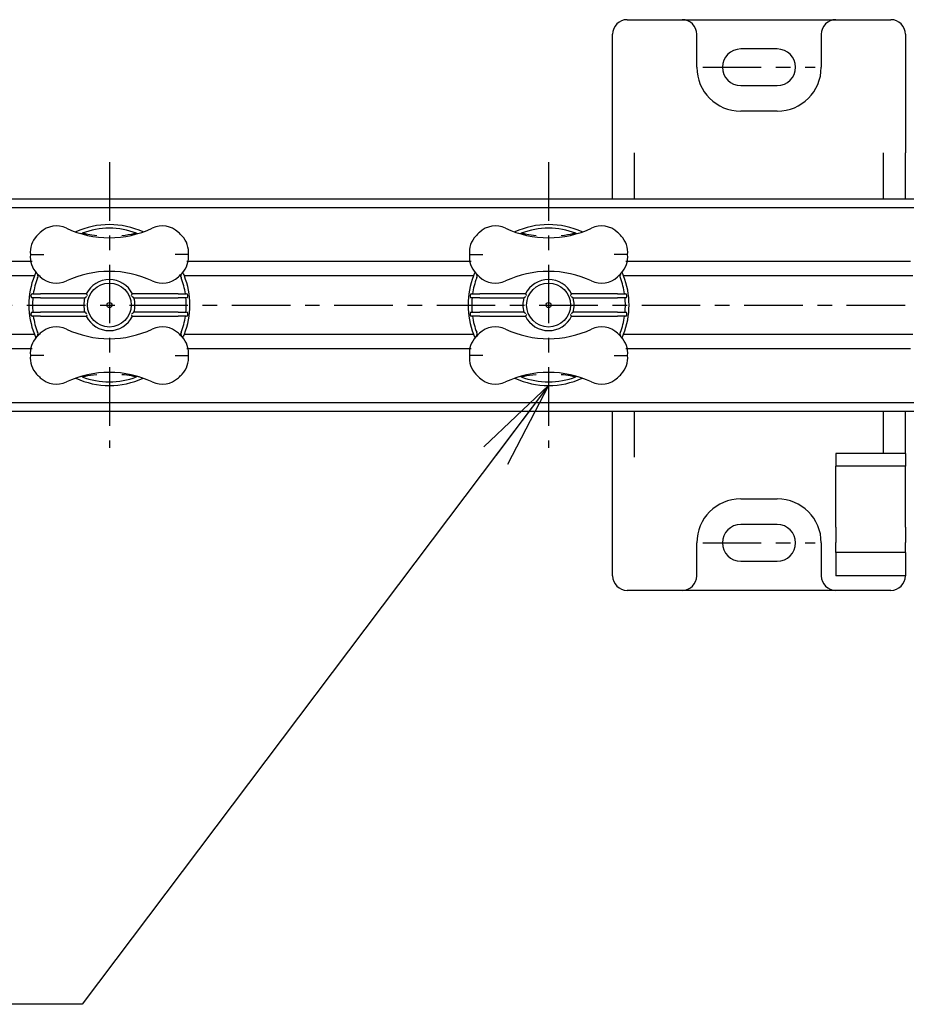
# Model space of a CAD drawing. Units: millimetres. Extents: x 52 to 1714, y -515 to 2470.
# Drawn here: x 527 to 648, y 1634 to 1769 of the extents above; entities that cross this region are included whole.
import ezdxf

# ---------------------------------------------------------------- set-up
doc = ezdxf.new("R2010")
doc.units = ezdxf.units.MM
doc.linetypes.add('CENTER', pattern=[7, 4, -1, 1, -1])
doc.layers.get('0').update_dxf_attribs({"color": 3})
doc.styles.get("Standard").update_dxf_attribs({"font": 'ISOCP.SHX', "bigfont": 'EXTFONT.SHX'})
doc.dimstyles.new('GEN-ISO', dxfattribs={"dimscale": 2, "dimtxt": 4, "dimasz": 3, "dimexe": 1.5, "dimexo": 0, "dimgap": 1, "dimtad": 3, "dimdsep": 46, "dimtxsty": 'STANDARD', "dimblk": 'OPEN', "dimsah": 1, "dimcen": 0, "dimclrd": 1, "dimclre": 1, "dimclrt": 3, "dimadec": 0, "dimazin": 0, "dimtp": 0.1, "dimtm": 0.1, "dimtfac": 0.71, "dimtdec": 1, "dimtmove": 0, "dimatfit": 3, "dimldrblk": 'OPEN', "dimfxl": 1, "dimtzin": 0, "dimarcsym": 0})

# ---------------------------------------------------------------- blocks, each defined once
blk = doc.blocks.new('_OPEN')
at = {"color": 0, "linetype": 'ByBlock'}
for p, q in [((-1, 0.167), (0, 0)), ((0, 0), (-1, -0.167)), ((0, 0), (-1, 0))]:
    blk.add_line(p, q, dxfattribs=at)

msp = doc.modelspace()

# ---------------------------------------------------------------- linework, layer by layer
for p, q in [((609.654, 1768.554), (617.154, 1768.554)), ((617.154, 1768.554), (638.154, 1768.554)), ((638.154, 1768.554), (645.654, 1768.554)), ((607.654, 1750.339), (607.654, 1766.554)), ((619.154, 1762.054), (619.154, 1766.554)), ((636.154, 1766.554), (636.154, 1762.054)), ((647.654, 1766.554), (647.654, 1750.339)), ((630.154, 1764.554), (625.154, 1764.554)), ((625.154, 1759.554), (630.154, 1759.554)), ((630.154, 1756.054), (625.154, 1756.054)), ((607.654, 1746.009), (607.654, 1750.339)), ((610.654, 1746.009), (610.654, 1750.339)), ((644.654, 1746.009), (644.654, 1750.339)), ((647.654, 1746.009), (647.654, 1750.339)), ((607.654, 1744.054), (607.654, 1746.009)), ((610.654, 1744.054), (610.654, 1746.009)), ((644.654, 1744.054), (644.654, 1746.009)), ((647.654, 1744.054), (647.654, 1746.009)), ((393.4, 1744.054), (864.054, 1744.054)), ((393.4, 1742.872), (864.054, 1742.872)), ((489.468, 1735.554), (528.332, 1735.554)), ((549.468, 1735.554), (588.332, 1735.554)), ((609.468, 1735.554), (648.332, 1735.554)), ((528.653, 1733.554), (489.147, 1733.554)), ((588.653, 1733.554), (549.147, 1733.554)), ((648.653, 1733.554), (609.147, 1733.554)), ((528.19, 1730.879), (528.19, 1730.72)), ((528.39, 1731.079), (529.49, 1731.079)), ((535.75, 1731.079), (529.49, 1731.079)), ((548.31, 1731.079), (542.05, 1731.079)), ((548.31, 1731.079), (549.41, 1731.079)), ((549.61, 1730.72), (549.61, 1730.879)), ((588.19, 1730.879), (588.19, 1730.72)), ((588.39, 1731.079), (589.49, 1731.079)), ((595.75, 1731.079), (589.49, 1731.079)), ((608.31, 1731.079), (602.05, 1731.079)), ((608.31, 1731.079), (609.41, 1731.079)), ((609.61, 1730.72), (609.61, 1730.879)), ((529.49, 1730.52), (528.39, 1730.52)), ((529.49, 1730.52), (535.536, 1730.52)), ((542.264, 1730.52), (548.31, 1730.52)), ((549.41, 1730.52), (548.31, 1730.52)), ((589.49, 1730.52), (588.39, 1730.52)), ((589.49, 1730.52), (595.536, 1730.52)), ((602.264, 1730.52), (608.31, 1730.52)), ((609.41, 1730.52), (608.31, 1730.52)), ((528.19, 1728.389), (528.19, 1728.229)), ((528.39, 1728.589), (529.49, 1728.589)), ((529.49, 1728.029), (528.39, 1728.029)), ((535.536, 1728.589), (529.49, 1728.589)), ((529.49, 1728.029), (535.75, 1728.029)), ((542.05, 1728.029), (548.31, 1728.029)), ((548.31, 1728.589), (542.264, 1728.589)), ((548.31, 1728.589), (549.41, 1728.589)), ((549.41, 1728.029), (548.31, 1728.029)), ((549.61, 1728.229), (549.61, 1728.389)), ((588.19, 1728.389), (588.19, 1728.229)), ((588.39, 1728.589), (589.49, 1728.589)), ((589.49, 1728.029), (588.39, 1728.029)), ((595.536, 1728.589), (589.49, 1728.589)), ((589.49, 1728.029), (595.75, 1728.029)), ((602.05, 1728.029), (608.31, 1728.029)), ((608.31, 1728.589), (602.264, 1728.589)), ((608.31, 1728.589), (609.41, 1728.589)), ((609.41, 1728.029), (608.31, 1728.029)), ((609.61, 1728.229), (609.61, 1728.389)), ((489.147, 1725.554), (528.653, 1725.554)), ((549.147, 1725.554), (588.653, 1725.554)), ((609.147, 1725.554), (648.653, 1725.554)), ((528.332, 1723.554), (489.468, 1723.554)), ((588.332, 1723.554), (549.468, 1723.554)), ((648.332, 1723.554), (609.468, 1723.554)), ((393.4, 1716.237), (864.054, 1716.237)), ((393.4, 1715.054), (864.054, 1715.054)), ((607.654, 1713.1), (607.654, 1715.054)), ((610.654, 1713.1), (610.654, 1715.054)), ((644.654, 1713.1), (644.654, 1715.054)), ((647.654, 1713.1), (647.654, 1715.054)), ((607.654, 1708.77), (607.654, 1713.1)), ((610.654, 1708.77), (610.654, 1713.1)), ((644.654, 1709.251), (644.654, 1713.1)), ((647.654, 1709.251), (647.654, 1713.1)), ((638.154, 1709.251), (638.154, 1707.554)), ((644.654, 1709.251), (638.154, 1709.251)), ((647.654, 1709.251), (644.654, 1709.251)), ((647.654, 1709.251), (647.654, 1707.554)), ((607.654, 1692.554), (607.654, 1708.77)), ((647.654, 1707.554), (638.154, 1707.554)), ((638.154, 1699.207), (638.154, 1707.554)), ((647.654, 1699.207), (647.654, 1707.554)), ((625.154, 1703.054), (630.154, 1703.054)), ((630.154, 1699.554), (625.154, 1699.554)), ((638.154, 1699.207), (638.154, 1697.831)), ((647.654, 1699.207), (647.654, 1697.831)), ((619.154, 1692.554), (619.154, 1697.054)), ((636.154, 1697.054), (636.154, 1692.554)), ((638.154, 1697.831), (638.154, 1697.094)), ((638.154, 1695.728), (638.154, 1697.094)), ((647.654, 1697.831), (647.654, 1697.094)), ((647.654, 1695.728), (647.654, 1697.094)), ((638.154, 1695.728), (638.154, 1692.554)), ((647.654, 1695.728), (638.154, 1695.728)), ((647.654, 1695.728), (647.654, 1692.554)), ((625.154, 1694.554), (630.154, 1694.554)), ((647.654, 1692.554), (638.154, 1692.554)), ((617.154, 1690.554), (609.654, 1690.554)), ((638.154, 1690.554), (617.154, 1690.554)), ((645.654, 1690.554), (638.154, 1690.554))]:
    msp.add_line(p, q)
at = {"linetype": 'CENTER', "ltscale": 2}
for p, q in [((619.965, 1762.054), (635.348, 1762.054)), ((538.9, 1749.061), (538.9, 1710.048)), ((598.9, 1749.061), (598.9, 1710.048)), ((345.628, 1729.554), (1109.68, 1729.554)), ((619.965, 1697.054), (635.348, 1697.054))]:
    msp.add_line(p, q, dxfattribs=at)
for centre, radius in [((538.9, 1729.554), 3), ((598.9, 1729.554), 3), ((538.9, 1729.554), 0.35), ((598.9, 1729.554), 0.35)]:
    msp.add_circle(centre, radius)
for centre, radius, start, end in [((609.654, 1766.554), 2, 90, 180), ((617.154, 1766.554), 2, 0, 90), ((638.154, 1766.554), 2, 90, 180), ((645.654, 1766.554), 2, 0, 90), ((625.154, 1762.054), 2.5, 90, 270), ((630.154, 1762.054), 2.5, 270, 90), ((625.154, 1762.054), 6, 180, 270), ((630.154, 1762.054), 6, 270, 0), ((531.67, 1737.169), 3.2, 64.83017, 133.51823), ((538.9, 1752.554), 13.8, 244.83017, 295.16983), ((538.9, 1729.554), 11, 65.2607, 114.7393), ((538.9, 1729.554), 10.5, 69.22731, 110.77271), ((546.13, 1737.169), 3.2, 46.48177, 115.16983), ((591.67, 1737.169), 3.2, 64.83017, 133.51823), ((598.9, 1752.554), 13.8, 244.83017, 295.16983), ((598.9, 1729.554), 11, 65.2607, 114.7393), ((598.9, 1729.554), 10.5, 69.22731, 110.77271), ((606.13, 1737.169), 3.2, 46.48177, 115.16983), ((531.286, 1736.785), 3.2, 136.48177, 185.92179), ((538.9, 1729.554), 13.7, 133.51823, 136.48177), ((538.9, 1729.554), 13.7, 43.51823, 46.48177), ((546.514, 1736.785), 3.2, 354.07821, 43.51823), ((591.286, 1736.785), 3.2, 136.48177, 185.92179), ((598.9, 1729.554), 13.7, 133.51823, 136.48177), ((598.9, 1729.554), 13.7, 43.51823, 46.48177), ((606.514, 1736.785), 3.2, 354.07821, 43.51823), ((531.286, 1736.124), 3.2, 174.07821, 223.51823), ((546.514, 1736.124), 3.2, 316.48177, 5.92179), ((591.286, 1736.124), 3.2, 174.07821, 223.51823), ((606.514, 1736.124), 3.2, 316.48177, 5.92179), ((538.9, 1729.554), 11, 158.67631, 201.32369), ((538.9, 1729.554), 10.5, 159.22814, 171.64893), ((538.9, 1729.554), 11, 155.92744, 158.67631), ((538.9, 1743.354), 13.7, 223.51823, 226.48177), ((528.615, 1733.456), 0.5, 339.22814, 348.41919), ((531.67, 1735.74), 3.2, 226.48177, 295.16983), ((538.9, 1720.354), 13.8, 64.83017, 115.16983), ((546.13, 1735.74), 3.2, 244.83017, 313.51823), ((538.9, 1743.354), 13.7, 313.51823, 316.48177), ((549.185, 1733.456), 0.5, 191.58081, 200.77186), ((538.9, 1729.554), 10.5, 8.35107, 20.77186), ((538.9, 1729.554), 11, 21.32369, 24.07256), ((538.9, 1729.554), 11, 338.67631, 21.32369), ((598.9, 1729.554), 11, 158.67631, 201.32369), ((598.9, 1729.554), 10.5, 159.22814, 171.64893), ((598.9, 1729.554), 11, 155.92744, 158.67631), ((598.9, 1743.354), 13.7, 223.51823, 226.48177), ((588.615, 1733.456), 0.5, 339.22814, 348.41919), ((591.67, 1735.74), 3.2, 226.48177, 295.16983), ((598.9, 1720.354), 13.8, 64.83017, 115.16983), ((606.13, 1735.74), 3.2, 244.83017, 313.51823), ((598.9, 1743.354), 13.7, 313.51823, 316.48177), ((609.185, 1733.456), 0.5, 191.58081, 200.77186), ((598.9, 1729.554), 10.5, 8.35107, 20.77186), ((598.9, 1729.554), 11, 21.32369, 24.07256), ((598.9, 1729.554), 11, 338.67631, 21.32369), ((538.9, 1729.554), 3.5, 25.83075, 154.16925), ((598.9, 1729.554), 3.5, 25.83075, 154.16925), ((528.39, 1730.879), 0.2, 90, 180), ((528.39, 1730.72), 0.2, 180, 270), ((549.41, 1730.879), 0.2, 0, 90), ((549.41, 1730.72), 0.2, 270, 0), ((588.39, 1730.879), 0.2, 90, 180), ((588.39, 1730.72), 0.2, 180, 270), ((609.41, 1730.879), 0.2, 0, 90), ((609.41, 1730.72), 0.2, 270, 0), ((538.9, 1729.554), 10.5, 174.72649, 185.27351), ((538.9, 1729.554), 3.5, 163.99443, 196.00557), ((538.9, 1729.554), 3.5, 343.99443, 16.00557), ((538.9, 1729.554), 10.5, 354.72649, 5.27351), ((598.9, 1729.554), 10.5, 174.72649, 185.27351), ((598.9, 1729.554), 3.5, 163.99443, 196.00557), ((598.9, 1729.554), 3.5, 343.99443, 16.00557), ((598.9, 1729.554), 10.5, 354.72649, 5.27351), ((528.39, 1728.389), 0.2, 90, 180), ((528.39, 1728.229), 0.2, 180, 270), ((538.9, 1729.554), 10.5, 188.35107, 200.77186), ((538.9, 1729.554), 3.5, 205.83075, 334.16925), ((538.9, 1729.554), 10.5, 339.22814, 351.64893), ((549.41, 1728.389), 0.2, 0, 90), ((549.41, 1728.229), 0.2, 270, 0), ((588.39, 1728.389), 0.2, 90, 180), ((588.39, 1728.229), 0.2, 180, 270), ((598.9, 1729.554), 10.5, 188.35107, 200.77186), ((598.9, 1729.554), 3.5, 205.83075, 334.16925), ((598.9, 1729.554), 10.5, 339.22814, 351.64893), ((609.41, 1728.389), 0.2, 0, 90), ((609.41, 1728.229), 0.2, 270, 0), ((531.67, 1723.369), 3.2, 64.83017, 133.51823), ((546.13, 1723.369), 3.2, 46.48177, 115.16983), ((591.67, 1723.369), 3.2, 64.83017, 133.51823), ((606.13, 1723.369), 3.2, 46.48177, 115.16983), ((531.286, 1722.985), 3.2, 136.48177, 185.92179), ((538.9, 1729.554), 11, 201.32369, 204.07256), ((538.9, 1715.754), 13.7, 133.51823, 136.48177), ((528.615, 1725.653), 0.5, 11.58081, 20.77186), ((538.9, 1738.754), 13.8, 244.83017, 295.16983), ((538.9, 1715.754), 13.7, 43.51823, 46.48177), ((549.185, 1725.653), 0.5, 159.22814, 168.41919), ((546.514, 1722.985), 3.2, 354.07821, 43.51823), ((538.9, 1729.554), 11, 335.92744, 338.67631), ((591.286, 1722.985), 3.2, 136.48177, 185.92179), ((598.9, 1729.554), 11, 201.32369, 204.07256), ((598.9, 1715.754), 13.7, 133.51823, 136.48177), ((588.615, 1725.653), 0.5, 11.58081, 20.77186), ((598.9, 1738.754), 13.8, 244.83017, 295.16983), ((598.9, 1715.754), 13.7, 43.51823, 46.48177), ((609.185, 1725.653), 0.5, 159.22814, 168.41919), ((606.514, 1722.985), 3.2, 354.07821, 43.51823), ((598.9, 1729.554), 11, 335.92744, 338.67631), ((531.286, 1722.324), 3.2, 174.07821, 223.51823), ((546.514, 1722.324), 3.2, 316.48177, 5.92179), ((591.286, 1722.324), 3.2, 174.07821, 223.51823), ((606.514, 1722.324), 3.2, 316.48177, 5.92179), ((538.9, 1729.554), 13.7, 223.51823, 226.48177), ((538.9, 1706.554), 13.8, 64.83017, 115.16983), ((538.9, 1729.554), 13.7, 313.51823, 316.48177), ((598.9, 1729.554), 13.7, 223.51823, 226.48177), ((598.9, 1706.554), 13.8, 64.83017, 115.16983), ((598.9, 1729.554), 13.7, 313.51823, 316.48177), ((531.67, 1721.94), 3.2, 226.48177, 295.16983), ((538.9, 1729.554), 11, 245.2607, 294.7393), ((538.9, 1729.554), 10.5, 249.22731, 290.77271), ((546.13, 1721.94), 3.2, 244.83017, 313.51823), ((591.67, 1721.94), 3.2, 226.48177, 295.16983), ((598.9, 1729.554), 11, 245.2607, 294.7393), ((598.9, 1729.554), 10.5, 249.22731, 290.77271), ((606.13, 1721.94), 3.2, 244.83017, 313.51823), ((625.154, 1697.054), 6, 90, 180), ((630.154, 1697.054), 6, 0, 90), ((625.154, 1697.054), 2.5, 90, 270), ((630.154, 1697.054), 2.5, 270, 90), ((609.654, 1692.554), 2, 180, 270), ((617.154, 1692.554), 2, 270, 0), ((638.154, 1692.554), 2, 180, 270), ((645.654, 1692.554), 2, 270, 0)]:
    msp.add_arc(centre, radius, start, end)
for centre, major_axis, ratio, start_param, end_param in [((535.003, 1739.716), (-0.438, -0.014), 0.8599469, 1.1914646, 1.9500323), ((542.797, 1739.716), (-0.438, 0.014), 0.8599464, 1.1915619, 1.9501299), ((595.003, 1739.716), (-0.438, -0.014), 0.8599469, 1.1914646, 1.9500323), ((602.797, 1739.716), (-0.438, 0.014), 0.8599464, 1.1915619, 1.9501299), ((535.003, 1719.393), (-0.438, 0.014), 0.8599464, 4.3331545, 5.0917225), ((542.797, 1719.393), (-0.438, -0.014), 0.8599469, 4.3330573, 5.091625), ((595.003, 1719.393), (-0.438, 0.014), 0.8599464, 4.3331545, 5.0917225), ((602.797, 1719.393), (-0.438, -0.014), 0.8599469, 4.3330573, 5.091625)]:
    msp.add_ellipse(centre, major_axis=major_axis, ratio=ratio, start_param=start_param, end_param=end_param)
for points, knots in [([(537.188, 1739.025), (536.728, 1739.072), (535.997, 1739.183), (535.317, 1739.336), (535.176, 1739.372), (535.176, 1739.372)], [2.12631519, 2.12631519, 2.12631519, 2.12631519, 2.27842443, 2.37983059, 2.4779911, 2.4779911, 2.4779911, 2.4779911]), ([(542.624, 1739.372), (542.624, 1739.372), (542.233, 1739.265), (541.225, 1739.087), (540.611, 1739.025)], [1.77463946, 1.77463946, 1.77463946, 1.77463946, 1.92350233, 2.12631463, 2.12631463, 2.12631463, 2.12631463]), ([(597.188, 1739.025), (596.728, 1739.072), (595.997, 1739.183), (595.317, 1739.336), (595.176, 1739.372), (595.176, 1739.372)], [2.12631519, 2.12631519, 2.12631519, 2.12631519, 2.27842443, 2.37983059, 2.4779911, 2.4779911, 2.4779911, 2.4779911]), ([(602.624, 1739.372), (602.624, 1739.372), (602.233, 1739.265), (601.225, 1739.087), (600.611, 1739.025)], [1.77463946, 1.77463946, 1.77463946, 1.77463946, 1.92350233, 2.12631463, 2.12631463, 2.12631463, 2.12631463]), ([(528.103, 1736.454), (528.103, 1736.454), (528.148, 1736.454), (528.326, 1736.454), (528.456, 1736.454), (528.785, 1736.454), (528.98, 1736.454), (529.424, 1736.454), (529.668, 1736.454), (529.919, 1736.454), (529.922, 1736.454), (529.925, 1736.454)], [-0.28555109, -0.28555109, -0.28555109, -0.28555109, -0.21538364, -0.21538364, -0.14509203, -0.14509203, -0.07446582, -0.07446582, 0, 0, 0.00089091, 0.00089091, 0.00089091, 0.00089091]), ([(549.697, 1736.454), (549.697, 1736.454), (549.651, 1736.454), (549.474, 1736.454), (549.344, 1736.454), (549.015, 1736.454), (548.819, 1736.454), (548.376, 1736.454), (548.132, 1736.454), (547.881, 1736.454), (547.878, 1736.454), (547.875, 1736.454)], [-0.28555109, -0.28555109, -0.28555109, -0.28555109, -0.21538364, -0.21538364, -0.14509203, -0.14509203, -0.07446582, -0.07446582, 0, 0, 0.00089091, 0.00089091, 0.00089091, 0.00089091]), ([(588.103, 1736.454), (588.103, 1736.454), (588.148, 1736.454), (588.326, 1736.454), (588.456, 1736.454), (588.785, 1736.454), (588.98, 1736.454), (589.424, 1736.454), (589.668, 1736.454), (589.919, 1736.454), (589.922, 1736.454), (589.925, 1736.454)], [-0.28555109, -0.28555109, -0.28555109, -0.28555109, -0.21538364, -0.21538364, -0.14509203, -0.14509203, -0.07446582, -0.07446582, 0, 0, 0.00089091, 0.00089091, 0.00089091, 0.00089091]), ([(609.697, 1736.454), (609.697, 1736.454), (609.651, 1736.454), (609.474, 1736.454), (609.344, 1736.454), (609.015, 1736.454), (608.819, 1736.454), (608.376, 1736.454), (608.132, 1736.454), (607.881, 1736.454), (607.878, 1736.454), (607.875, 1736.454)], [-0.28555109, -0.28555109, -0.28555109, -0.28555109, -0.21538364, -0.21538364, -0.14509203, -0.14509203, -0.07446582, -0.07446582, 0, 0, 0.00089091, 0.00089091, 0.00089091, 0.00089091]), ([(529.005, 1733.88), (529.012, 1733.857), (529.02, 1733.833), (529.028, 1733.809), (529.048, 1733.745), (529.07, 1733.675), (529.093, 1733.602)], [-0.039753742, -0.039753742, -0.039753742, -0.039753742, -0.028689723, -0.028689723, -0.028689723, 0, 0, 0, 0]), ([(529.093, 1733.602), (529.1, 1733.58), (529.105, 1733.556), (529.112, 1733.515), (529.114, 1733.497), (529.115, 1733.468), (529.115, 1733.457), (529.115, 1733.445), (529.115, 1733.432), (529.114, 1733.418), (529.111, 1733.388), (529.108, 1733.371), (529.105, 1733.355)], [0, 0, 0, 0, 0.024306923, 0.024306923, 0.040913908, 0.040913908, 0.051293274, 0.051293274, 0.051293274, 0.063969918, 0.063969918, 0.078597711, 0.078597711, 0.078597711, 0.078597711]), ([(548.695, 1733.355), (548.692, 1733.371), (548.689, 1733.388), (548.686, 1733.418), (548.685, 1733.432), (548.685, 1733.445), (548.685, 1733.457), (548.685, 1733.468), (548.686, 1733.497), (548.688, 1733.514), (548.694, 1733.556), (548.7, 1733.58), (548.707, 1733.602)], [-0.078597987, -0.078597987, -0.078597987, -0.078597987, -0.063970472, -0.063970472, -0.051293467, -0.051293467, -0.051293467, -0.041010907, -0.041010907, -0.024558812, -0.024558812, 0, 0, 0, 0]), ([(548.707, 1733.602), (548.723, 1733.655), (548.739, 1733.706), (548.754, 1733.754), (548.769, 1733.798), (548.782, 1733.84), (548.795, 1733.88)], [-1.032266194, -1.032266194, -1.032266194, -1.032266194, -1.011682101, -1.011682101, -1.011682101, -0.992440527, -0.992440527, -0.992440527, -0.992440527]), ([(589.005, 1733.88), (589.012, 1733.857), (589.02, 1733.833), (589.028, 1733.809), (589.048, 1733.745), (589.07, 1733.675), (589.093, 1733.602)], [-0.039753742, -0.039753742, -0.039753742, -0.039753742, -0.028689723, -0.028689723, -0.028689723, 0, 0, 0, 0]), ([(589.093, 1733.602), (589.1, 1733.58), (589.105, 1733.556), (589.112, 1733.515), (589.114, 1733.497), (589.115, 1733.468), (589.115, 1733.457), (589.115, 1733.445), (589.115, 1733.432), (589.114, 1733.418), (589.111, 1733.388), (589.108, 1733.371), (589.105, 1733.355)], [0, 0, 0, 0, 0.024306923, 0.024306923, 0.040913908, 0.040913908, 0.051293274, 0.051293274, 0.051293274, 0.063969918, 0.063969918, 0.078597711, 0.078597711, 0.078597711, 0.078597711]), ([(608.695, 1733.355), (608.692, 1733.371), (608.689, 1733.388), (608.686, 1733.418), (608.685, 1733.432), (608.685, 1733.445), (608.685, 1733.457), (608.685, 1733.468), (608.686, 1733.497), (608.688, 1733.514), (608.694, 1733.556), (608.7, 1733.58), (608.707, 1733.602)], [-0.078597987, -0.078597987, -0.078597987, -0.078597987, -0.063970472, -0.063970472, -0.051293467, -0.051293467, -0.051293467, -0.041010907, -0.041010907, -0.024558812, -0.024558812, 0, 0, 0, 0]), ([(608.707, 1733.602), (608.723, 1733.655), (608.739, 1733.706), (608.754, 1733.754), (608.769, 1733.798), (608.782, 1733.84), (608.795, 1733.88)], [-1.032266194, -1.032266194, -1.032266194, -1.032266194, -1.011682101, -1.011682101, -1.011682101, -0.992440527, -0.992440527, -0.992440527, -0.992440527]), ([(535.812, 1730.72), (535.811, 1730.719), (535.811, 1730.718), (535.775, 1730.693), (535.739, 1730.669), (535.676, 1730.623), (535.646, 1730.601), (535.6, 1730.568), (535.582, 1730.554), (535.557, 1730.536), (535.548, 1730.529), (535.538, 1730.521), (535.536, 1730.52), (535.536, 1730.52)], [-0.042877189, -0.042877189, -0.042877189, -0.042877189, -0.042531773, -0.042531773, -0.02997126, -0.02997126, -0.018713224, -0.018713224, -0.0104674, -0.0104674, -0.004796461, -0.004796461, 0, 0, 0, 0]), ([(535.75, 1731.079), (535.75, 1731.079), (535.752, 1731.076), (535.761, 1731.061), (535.768, 1731.05), (535.787, 1731.02), (535.8, 1731), (535.823, 1730.964), (535.833, 1730.948), (535.854, 1730.915), (535.865, 1730.898), (535.877, 1730.881), (535.877, 1730.88), (535.878, 1730.879)], [-0.034353599, -0.034353599, -0.034353599, -0.034353599, -0.027638948, -0.027638948, -0.020410243, -0.020410243, -0.011968779, -0.011968779, -0.006047683, -0.006047683, 0, 0, 0.000238797, 0.000238797, 0.000238797, 0.000238797]), ([(541.922, 1730.879), (541.923, 1730.88), (541.923, 1730.881), (541.935, 1730.898), (541.946, 1730.915), (541.967, 1730.948), (541.977, 1730.964), (542, 1731), (542.013, 1731.02), (542.032, 1731.05), (542.039, 1731.061), (542.048, 1731.076), (542.05, 1731.079), (542.05, 1731.079)], [-0.034407489, -0.034407489, -0.034407489, -0.034407489, -0.034169969, -0.034169969, -0.028154613, -0.028154613, -0.022265167, -0.022265167, -0.013868825, -0.013868825, -0.006678759, -0.006678759, 0, 0, 0, 0]), ([(542.264, 1730.52), (542.264, 1730.52), (542.262, 1730.521), (542.251, 1730.529), (542.243, 1730.536), (542.218, 1730.554), (542.2, 1730.568), (542.154, 1730.601), (542.124, 1730.623), (542.06, 1730.669), (542.025, 1730.693), (541.989, 1730.718), (541.988, 1730.719), (541.987, 1730.72)], [-0.043131048, -0.043131048, -0.043131048, -0.043131048, -0.038267005, -0.038267005, -0.032516162, -0.032516162, -0.024154153, -0.024154153, -0.012737491, -0.012737491, 0, 0, 0.000350283, 0.000350283, 0.000350283, 0.000350283]), ([(595.812, 1730.72), (595.811, 1730.719), (595.811, 1730.718), (595.775, 1730.693), (595.739, 1730.669), (595.676, 1730.623), (595.646, 1730.601), (595.6, 1730.568), (595.582, 1730.554), (595.557, 1730.536), (595.548, 1730.529), (595.538, 1730.521), (595.536, 1730.52), (595.536, 1730.52)], [-0.042877189, -0.042877189, -0.042877189, -0.042877189, -0.042531773, -0.042531773, -0.02997126, -0.02997126, -0.018713224, -0.018713224, -0.0104674, -0.0104674, -0.004796461, -0.004796461, 0, 0, 0, 0]), ([(595.75, 1731.079), (595.75, 1731.079), (595.752, 1731.076), (595.761, 1731.061), (595.768, 1731.05), (595.787, 1731.02), (595.8, 1731), (595.823, 1730.964), (595.833, 1730.948), (595.854, 1730.915), (595.865, 1730.898), (595.877, 1730.881), (595.877, 1730.88), (595.878, 1730.879)], [-0.034353599, -0.034353599, -0.034353599, -0.034353599, -0.027638948, -0.027638948, -0.020410243, -0.020410243, -0.011968779, -0.011968779, -0.006047683, -0.006047683, 0, 0, 0.000238797, 0.000238797, 0.000238797, 0.000238797]), ([(601.922, 1730.879), (601.923, 1730.88), (601.923, 1730.881), (601.935, 1730.898), (601.946, 1730.915), (601.967, 1730.948), (601.977, 1730.964), (602, 1731), (602.013, 1731.02), (602.032, 1731.05), (602.039, 1731.061), (602.048, 1731.076), (602.05, 1731.079), (602.05, 1731.079)], [-0.034407489, -0.034407489, -0.034407489, -0.034407489, -0.034169969, -0.034169969, -0.028154613, -0.028154613, -0.022265167, -0.022265167, -0.013868825, -0.013868825, -0.006678759, -0.006678759, 0, 0, 0, 0]), ([(602.264, 1730.52), (602.264, 1730.52), (602.262, 1730.521), (602.251, 1730.529), (602.243, 1730.536), (602.218, 1730.554), (602.2, 1730.568), (602.154, 1730.601), (602.124, 1730.623), (602.06, 1730.669), (602.025, 1730.693), (601.989, 1730.718), (601.988, 1730.719), (601.987, 1730.72)], [-0.043131048, -0.043131048, -0.043131048, -0.043131048, -0.038267005, -0.038267005, -0.032516162, -0.032516162, -0.024154153, -0.024154153, -0.012737491, -0.012737491, 0, 0, 0.000350283, 0.000350283, 0.000350283, 0.000350283]), ([(535.536, 1728.589), (535.536, 1728.589), (535.538, 1728.588), (535.548, 1728.58), (535.557, 1728.573), (535.582, 1728.555), (535.6, 1728.541), (535.646, 1728.508), (535.676, 1728.486), (535.739, 1728.44), (535.775, 1728.416), (535.811, 1728.391), (535.811, 1728.39), (535.812, 1728.389)], [-0.043131048, -0.043131048, -0.043131048, -0.043131048, -0.038267005, -0.038267005, -0.032516162, -0.032516162, -0.024154153, -0.024154153, -0.012737491, -0.012737491, 0, 0, 0.000350283, 0.000350283, 0.000350283, 0.000350283]), ([(535.878, 1728.229), (535.877, 1728.229), (535.877, 1728.228), (535.865, 1728.211), (535.854, 1728.194), (535.833, 1728.161), (535.823, 1728.145), (535.8, 1728.109), (535.787, 1728.089), (535.768, 1728.059), (535.761, 1728.048), (535.752, 1728.033), (535.75, 1728.029), (535.75, 1728.029)], [-0.034407489, -0.034407489, -0.034407489, -0.034407489, -0.034169969, -0.034169969, -0.028154613, -0.028154613, -0.022265167, -0.022265167, -0.013868825, -0.013868825, -0.006678759, -0.006678759, 0, 0, 0, 0]), ([(542.05, 1728.029), (542.05, 1728.029), (542.048, 1728.033), (542.039, 1728.048), (542.032, 1728.059), (542.013, 1728.089), (542, 1728.109), (541.977, 1728.145), (541.967, 1728.161), (541.946, 1728.194), (541.935, 1728.211), (541.923, 1728.228), (541.923, 1728.229), (541.922, 1728.229)], [-0.034353599, -0.034353599, -0.034353599, -0.034353599, -0.027638948, -0.027638948, -0.020410243, -0.020410243, -0.011968779, -0.011968779, -0.006047683, -0.006047683, 0, 0, 0.000238797, 0.000238797, 0.000238797, 0.000238797]), ([(541.987, 1728.389), (541.988, 1728.39), (541.989, 1728.391), (542.025, 1728.416), (542.06, 1728.44), (542.124, 1728.486), (542.154, 1728.508), (542.2, 1728.541), (542.218, 1728.555), (542.243, 1728.573), (542.251, 1728.58), (542.262, 1728.588), (542.264, 1728.589), (542.264, 1728.589)], [-0.042877189, -0.042877189, -0.042877189, -0.042877189, -0.042531773, -0.042531773, -0.02997126, -0.02997126, -0.018713224, -0.018713224, -0.0104674, -0.0104674, -0.004796461, -0.004796461, 0, 0, 0, 0]), ([(595.536, 1728.589), (595.536, 1728.589), (595.538, 1728.588), (595.548, 1728.58), (595.557, 1728.573), (595.582, 1728.555), (595.6, 1728.541), (595.646, 1728.508), (595.676, 1728.486), (595.739, 1728.44), (595.775, 1728.416), (595.811, 1728.391), (595.811, 1728.39), (595.812, 1728.389)], [-0.043131048, -0.043131048, -0.043131048, -0.043131048, -0.038267005, -0.038267005, -0.032516162, -0.032516162, -0.024154153, -0.024154153, -0.012737491, -0.012737491, 0, 0, 0.000350283, 0.000350283, 0.000350283, 0.000350283]), ([(595.878, 1728.229), (595.877, 1728.229), (595.877, 1728.228), (595.865, 1728.211), (595.854, 1728.194), (595.833, 1728.161), (595.823, 1728.145), (595.8, 1728.109), (595.787, 1728.089), (595.768, 1728.059), (595.761, 1728.048), (595.752, 1728.033), (595.75, 1728.029), (595.75, 1728.029)], [-0.034407489, -0.034407489, -0.034407489, -0.034407489, -0.034169969, -0.034169969, -0.028154613, -0.028154613, -0.022265167, -0.022265167, -0.013868825, -0.013868825, -0.006678759, -0.006678759, 0, 0, 0, 0]), ([(602.05, 1728.029), (602.05, 1728.029), (602.048, 1728.033), (602.039, 1728.048), (602.032, 1728.059), (602.013, 1728.089), (602, 1728.109), (601.977, 1728.145), (601.967, 1728.161), (601.946, 1728.194), (601.935, 1728.211), (601.923, 1728.228), (601.923, 1728.229), (601.922, 1728.229)], [-0.034353599, -0.034353599, -0.034353599, -0.034353599, -0.027638948, -0.027638948, -0.020410243, -0.020410243, -0.011968779, -0.011968779, -0.006047683, -0.006047683, 0, 0, 0.000238797, 0.000238797, 0.000238797, 0.000238797]), ([(601.987, 1728.389), (601.988, 1728.39), (601.989, 1728.391), (602.025, 1728.416), (602.06, 1728.44), (602.124, 1728.486), (602.154, 1728.508), (602.2, 1728.541), (602.218, 1728.555), (602.243, 1728.573), (602.251, 1728.58), (602.262, 1728.588), (602.264, 1728.589), (602.264, 1728.589)], [-0.042877189, -0.042877189, -0.042877189, -0.042877189, -0.042531773, -0.042531773, -0.02997126, -0.02997126, -0.018713224, -0.018713224, -0.0104674, -0.0104674, -0.004796461, -0.004796461, 0, 0, 0, 0]), ([(529.093, 1725.507), (529.077, 1725.454), (529.061, 1725.403), (529.046, 1725.355), (529.031, 1725.311), (529.018, 1725.269), (529.005, 1725.229)], [-0.142997748, -0.142997748, -0.142997748, -0.142997748, -0.122413655, -0.122413655, -0.122413655, -0.103172081, -0.103172081, -0.103172081, -0.103172081]), ([(529.105, 1725.754), (529.108, 1725.738), (529.111, 1725.721), (529.114, 1725.691), (529.115, 1725.677), (529.115, 1725.664), (529.115, 1725.652), (529.115, 1725.641), (529.114, 1725.612), (529.112, 1725.595), (529.105, 1725.553), (529.1, 1725.529), (529.093, 1725.507)], [-0.078597987, -0.078597987, -0.078597987, -0.078597987, -0.063970472, -0.063970472, -0.051293467, -0.051293467, -0.051293467, -0.041010907, -0.041010907, -0.024558812, -0.024558812, 0, 0, 0, 0]), ([(548.707, 1725.507), (548.7, 1725.529), (548.695, 1725.553), (548.688, 1725.594), (548.686, 1725.612), (548.685, 1725.641), (548.685, 1725.652), (548.685, 1725.664), (548.685, 1725.677), (548.686, 1725.691), (548.689, 1725.721), (548.692, 1725.738), (548.695, 1725.754)], [0, 0, 0, 0, 0.024306923, 0.024306923, 0.040913908, 0.040913908, 0.051293274, 0.051293274, 0.051293274, 0.063969918, 0.063969918, 0.078597711, 0.078597711, 0.078597711, 0.078597711]), ([(548.795, 1725.229), (548.788, 1725.252), (548.78, 1725.276), (548.772, 1725.3), (548.751, 1725.364), (548.729, 1725.433), (548.707, 1725.507)], [-0.039753742, -0.039753742, -0.039753742, -0.039753742, -0.028689723, -0.028689723, -0.028689723, 0, 0, 0, 0]), ([(589.093, 1725.507), (589.077, 1725.454), (589.061, 1725.403), (589.046, 1725.355), (589.031, 1725.311), (589.018, 1725.269), (589.005, 1725.229)], [-0.142997748, -0.142997748, -0.142997748, -0.142997748, -0.122413655, -0.122413655, -0.122413655, -0.103172081, -0.103172081, -0.103172081, -0.103172081]), ([(589.105, 1725.754), (589.108, 1725.738), (589.111, 1725.721), (589.114, 1725.691), (589.115, 1725.677), (589.115, 1725.664), (589.115, 1725.652), (589.115, 1725.641), (589.114, 1725.612), (589.112, 1725.595), (589.105, 1725.553), (589.1, 1725.529), (589.093, 1725.507)], [-0.078597987, -0.078597987, -0.078597987, -0.078597987, -0.063970472, -0.063970472, -0.051293467, -0.051293467, -0.051293467, -0.041010907, -0.041010907, -0.024558812, -0.024558812, 0, 0, 0, 0]), ([(608.707, 1725.507), (608.7, 1725.529), (608.695, 1725.553), (608.688, 1725.594), (608.686, 1725.612), (608.685, 1725.641), (608.685, 1725.652), (608.685, 1725.664), (608.685, 1725.677), (608.686, 1725.691), (608.689, 1725.721), (608.692, 1725.738), (608.695, 1725.754)], [0, 0, 0, 0, 0.024306923, 0.024306923, 0.040913908, 0.040913908, 0.051293274, 0.051293274, 0.051293274, 0.063969918, 0.063969918, 0.078597711, 0.078597711, 0.078597711, 0.078597711]), ([(608.795, 1725.229), (608.788, 1725.252), (608.78, 1725.276), (608.772, 1725.3), (608.751, 1725.364), (608.729, 1725.433), (608.707, 1725.507)], [-0.039753742, -0.039753742, -0.039753742, -0.039753742, -0.028689723, -0.028689723, -0.028689723, 0, 0, 0, 0]), ([(529.925, 1722.654), (529.922, 1722.654), (529.919, 1722.654), (529.668, 1722.654), (529.424, 1722.654), (528.98, 1722.654), (528.785, 1722.654), (528.456, 1722.654), (528.326, 1722.654), (528.148, 1722.654), (528.103, 1722.654), (528.103, 1722.654)], [-0.28559306, -0.28559306, -0.28559306, -0.28559306, -0.28470479, -0.28470479, -0.21045966, -0.21045966, -0.14004277, -0.14004277, -0.06995949, -0.06995949, 0, 0, 0, 0]), ([(547.875, 1722.654), (547.878, 1722.654), (547.881, 1722.654), (548.132, 1722.654), (548.376, 1722.654), (548.819, 1722.654), (549.015, 1722.654), (549.344, 1722.654), (549.474, 1722.654), (549.651, 1722.654), (549.697, 1722.654), (549.697, 1722.654)], [-0.28559306, -0.28559306, -0.28559306, -0.28559306, -0.28470479, -0.28470479, -0.21045966, -0.21045966, -0.14004277, -0.14004277, -0.06995949, -0.06995949, 0, 0, 0, 0]), ([(589.925, 1722.654), (589.922, 1722.654), (589.919, 1722.654), (589.668, 1722.654), (589.424, 1722.654), (588.98, 1722.654), (588.785, 1722.654), (588.456, 1722.654), (588.326, 1722.654), (588.148, 1722.654), (588.103, 1722.654), (588.103, 1722.654)], [-0.28559306, -0.28559306, -0.28559306, -0.28559306, -0.28470479, -0.28470479, -0.21045966, -0.21045966, -0.14004277, -0.14004277, -0.06995949, -0.06995949, 0, 0, 0, 0]), ([(607.875, 1722.654), (607.878, 1722.654), (607.881, 1722.654), (608.132, 1722.654), (608.376, 1722.654), (608.819, 1722.654), (609.015, 1722.654), (609.344, 1722.654), (609.474, 1722.654), (609.651, 1722.654), (609.697, 1722.654), (609.697, 1722.654)], [-0.28559306, -0.28559306, -0.28559306, -0.28559306, -0.28470479, -0.28470479, -0.21045966, -0.21045966, -0.14004277, -0.14004277, -0.06995949, -0.06995949, 0, 0, 0, 0]), ([(535.176, 1719.737), (535.176, 1719.737), (535.567, 1719.844), (536.575, 1720.022), (537.188, 1720.084)], [1.77463946, 1.77463946, 1.77463946, 1.77463946, 1.92350233, 2.12631463, 2.12631463, 2.12631463, 2.12631463]), ([(540.611, 1720.084), (541.072, 1720.037), (541.803, 1719.926), (542.483, 1719.773), (542.624, 1719.737), (542.624, 1719.737)], [2.12631519, 2.12631519, 2.12631519, 2.12631519, 2.27842443, 2.37983059, 2.4779911, 2.4779911, 2.4779911, 2.4779911]), ([(595.176, 1719.737), (595.176, 1719.737), (595.567, 1719.844), (596.575, 1720.022), (597.188, 1720.084)], [1.77463946, 1.77463946, 1.77463946, 1.77463946, 1.92350233, 2.12631463, 2.12631463, 2.12631463, 2.12631463]), ([(600.611, 1720.084), (601.072, 1720.037), (601.803, 1719.926), (602.483, 1719.773), (602.624, 1719.737), (602.624, 1719.737)], [2.12631519, 2.12631519, 2.12631519, 2.12631519, 2.27842443, 2.37983059, 2.4779911, 2.4779911, 2.4779911, 2.4779911])]:
    msp.add_open_spline(points, degree=3, knots=knots)

# ---------------------------------------------------------------- leaders
at = {"annotation_type": 0, "has_hookline": 1, "hookline_direction": 1, "text_width": 322.133}
msp.add_leader([(598.9, 1718.554), (535.2, 1633.985), (523.2, 1633.985)], dimstyle='GEN-ISO', override={"dimasz": 6, "dimgap": 2, "dimzin": 0}, dxfattribs=at)

doc.saveas('drawing.dxf')
